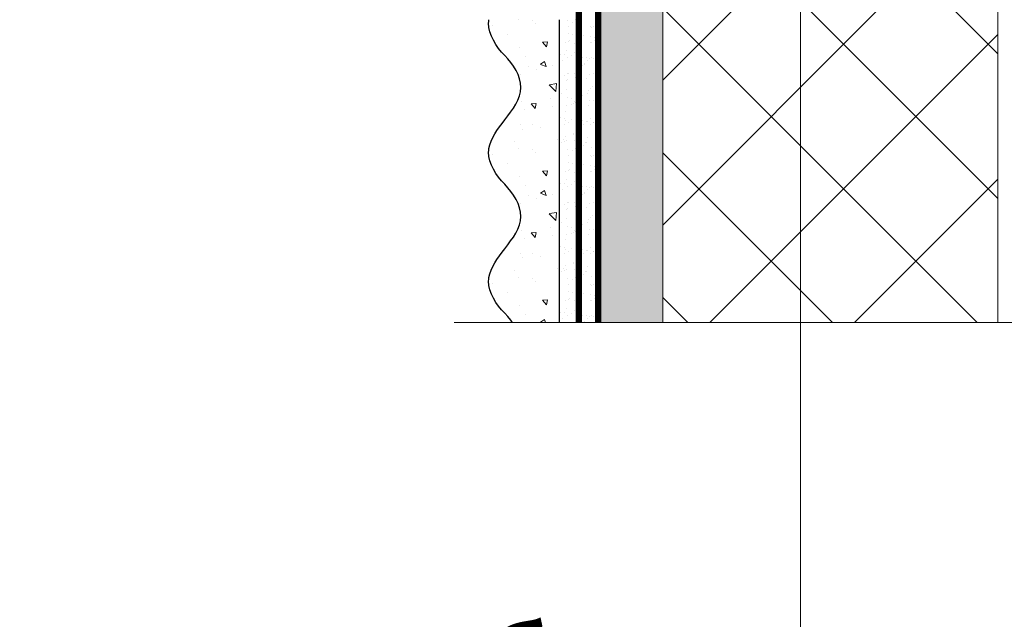
# Model space of a CAD drawing. Units: millimetres. Extents: x -127181 to 43081, y -28550 to 2974.
# Drawn here: x 5708 to 6014, y -18026 to -17840 of the extents above; entities that cross this region are included whole.
import ezdxf
from ezdxf import colors
from ezdxf.entities.mleader import LeaderData, LeaderLine
from ezdxf.math import Vec2, Vec3

# ---------------------------------------------------------------- set-up
doc = ezdxf.new("R2010")
doc.units = ezdxf.units.MM
doc.linetypes.add('ACAD_ISO03W100', pattern=[30, 12, -18])
doc.linetypes.add('Штриховая', pattern=[6, 2, -2, 2])
doc.layers.get('0').update_dxf_attribs({"lineweight": 30})
for name, color, linetype, lineweight in [('FP-XX-МАРКИ ПОМЕЩЕНИЙ', 250, 'Continuous', 25), ('TN-ГРУНТОВКА', 6, 'Continuous', 15), ('TN-СТЯЖКА', 252, 'Continuous', 15), ('TN-УТЕПЛИТЕЛЬ XPS', 252, 'Continuous', 15), ('ТН_Штрих Штукатурка', 7, 'Continuous', 15), ('ТН_Штукатурка', 7, 'Continuous', 25)]:
    doc.layers.add(name, color=color, linetype=linetype, lineweight=lineweight)
doc.layers.add('TN-АННОТАЦИИ', color=7, linetype='Continuous', lineweight=20, true_color=0x000000)
doc.layers.add('Стеклосетка', color=7, linetype='ACAD_ISO03W100')
doc.styles.add('TN-Текст', font='isocpeur.ttf')

# ---------------------------------------------------------------- blocks, each defined once
blk = doc.blocks.new('*U357')
at = {"lineweight": 9, "transparency": 33554559}
h = blk.add_hatch(dxfattribs=at)
h.set_pattern_fill('ANSI37', color=256, scale=10)
h.set_pattern_definition([(45, (68.41501693108268, 7.999631085592774), (-22.45064030267288, 22.45064030267288), []), (135, (68.41501693108268, 7.999631085592774), (-22.45064030267288, -22.45064030267288), [])])
h.paths.add_polyline_path([(1068.415016931075, 107.9996310855928), (-7.254520847314577e-12, 108.0000000000036), (0, 4), (1068.415016931083, 3.999631085589131)])
at = {"lineweight": 20}
blk.add_lwpolyline([(1068.415016931075, 107.9996310855928), (-7.254520847314577e-12, 108.0000000000036), (0, 4), (1068.415016931083, 3.999631085589131)], close=True, dxfattribs=at)
blk = doc.blocks.new('*U90')
at = {"layer": 'ТН_Штрих Штукатурка', "ltscale": 100}
h = blk.add_hatch(dxfattribs=at)
h.set_pattern_fill('AR-SAND', color=256, scale=0.1, angle=180, style=0)
h.set_pattern_definition([(217.5, (852.9999999999776, 58598.9397012332), (0.1600031295984064, -4.894132373293424), [0, -3.860800000000001, 0, -4.318000000000001, 0, -4.1275]), (187.5, (852.9999999999776, 58598.9397012332), (-4.495232831380023, -7.168251005683545), [0, -2.082799999999998, 0, -3.479799999999998, 0, -1.333499999999999]), (147.5, (856.1241999999833, 58598.9397012332), (-7.90992370241458, -0.01437184678545994), [0, -1.269999999999999, 0, -4.571999999999996, 0, -5.968999999999996]), (137.5, (856.1241999999833, 58598.9397012332), (-7.635564524722971, -2.229293232572165), [0, -0.635, 0, -2.9972, 0, -3.429])])
h.paths.add_polyline_path([(-2.8421709430404e-14, 79.99999999999997), (11.99999999999997, 79.99999999999999), (11.99999999999995, 119.9999999999927), (-4.618527782440327e-14, 119.9999999999927)])
h = blk.add_hatch(dxfattribs=at)
h.set_pattern_fill('AR-CONC', color=256, scale=0.1, angle=180, style=0)
h.set_pattern_definition([(230.0000000000001, (-2.8421709430404e-14, 79.99999999999997), (-18.2184668996004, 1.593908553890302), [1.905, -20.955]), (175, (-2.8421709430404e-14, 79.99999999999997), (3.524342142496941, -19.10568452390352), [1.524, -16.764058417]), (280.4514447, (-1.518200700000029, 80.13282534999998), (-14.69412470903532, -17.51177519121952), [1.61900088, -17.80902446]), (226.1842, (-2.647679653134911e-14, 74.91999999999997), (-27.107904089213, 4.204232793272705), [2.857499999999999, -31.43249999999999]), (276.6355576100001, (-2.258990000000027, 75.27034999999998), (-23.74041340515029, -24.74261245977216), [2.428502314, -26.713560816]), (171.18415117, (-2.647679653134911e-14, 74.91999999999997), (-23.74041340649769, -24.74261245855328), [2.285996707, -25.145973192]), (201, (-2.540000000000027, 76.18999999999998), (-15.16143912691325, 10.22651981870876), [1.905, -20.955]), (146.0000000000001, (-2.540000000000027, 76.18999999999998), (-6.1802028347647, -18.41879661223193), [1.524, -16.764]), (251.451445, (-3.803453260000027, 77.04220998999998), (-21.34164192787161, -8.192276888590532), [1.61900088, -17.80899376]), (217.5, (-2.8421709430404e-14, 79.99999999999997), (-0.3088603250591784, -8.455503887315311), [0, -16.5608, 0, -17.018, 0, -16.8275]), (187.5, (-2.8421709430404e-14, 79.99999999999997), (-6.681966251030572, -10.01805748181195), [0, -9.702799999999998, 0, -16.1798, 0, -6.4135]), (147.5, (5.664199999999972, 79.99999999999999), (-13.55905951668714, 0.5728743992673392), [0, -6.35, 0, -19.812, 0, -26.289]), (137.5, (8.204199999999972, 79.99999999999999), (-14.8129181386018, -2.542649103333309), [0, -8.254999999999999, 0, -13.1572, 0, -18.669])])
edge = h.paths.add_edge_path()
edge.add_line((11.99999999999995, 120), (11.99999999999997, 79.99999999999999))
edge.add_line((11.99999999999997, 79.99999999999999), (33.9162629732805, 80))
edge.add_spline(control_points=[(33.9162629732805, 80), (33.46087830081679, 83.12488073409052), (28.74975791948291, 89.26589546695908), (21.5579563072032, 98.64051468317435), (26.36476861652018, 106.3044698496521), (28.99999999999996, 108.9397012331319), (31.63523138347361, 111.5749326166056), (34.28108439063192, 115.7934661309244), (33.96735444011344, 119.6494068640495), (33.9162629732804, 120)], knot_values=[0, 0, 0, 0, 10.05250795184849, 21.23284783932141, 32.41318772684639, 32.41318772684639, 32.41318772684639, 43.59352761434533, 44.72135954999594, 44.72135954999594, 44.72135954999594, 44.72135954999594], degree=3, periodic=0)
edge.add_line((33.9162629732804, 120), (11.99999999999995, 120))
h = blk.add_hatch(dxfattribs=at)
h.set_pattern_fill('AR-SAND', color=256, scale=0.1, angle=180, style=0)
h.set_pattern_definition([(217.5, (852.9999999999776, 58558.9397012332), (0.1600031295984064, -4.894132373293424), [0, -3.860800000000001, 0, -4.318000000000001, 0, -4.1275]), (187.5, (852.9999999999776, 58558.9397012332), (-4.495232831380023, -7.168251005683545), [0, -2.082799999999998, 0, -3.479799999999998, 0, -1.333499999999999]), (147.5, (856.1241999999833, 58558.9397012332), (-7.90992370241458, -0.01437184678545994), [0, -1.269999999999999, 0, -4.571999999999996, 0, -5.968999999999996]), (137.5, (856.1241999999833, 58558.9397012332), (-7.635564524722971, -2.229293232572165), [0, -0.635, 0, -2.9972, 0, -3.429])])
h.paths.add_polyline_path([(-1.06581410364015e-14, 39.99999999999999), (11.99999999999999, 39.99999999999999), (11.99999999999997, 79.99999999999272), (-2.842170943040077e-14, 79.99999999999271)])
h = blk.add_hatch(dxfattribs=at)
h.set_pattern_fill('AR-CONC', color=256, scale=0.1, angle=180, style=0)
h.set_pattern_definition([(230.0000000000001, (-1.06581410364015e-14, 39.99999999999999), (-18.2184668996004, 1.593908553890302), [1.905, -20.955]), (175, (-1.06581410364015e-14, 39.99999999999999), (3.524342142496941, -19.10568452390352), [1.524, -16.764058417]), (280.4514447, (-1.518200700000011, 40.13282534999998), (-14.69412470903532, -17.51177519121952), [1.61900088, -17.80902446]), (226.1842, (-8.713228137346606e-15, 34.91999999999999), (-27.107904089213, 4.204232793272705), [2.857499999999999, -31.43249999999999]), (276.6355576100001, (-2.258990000000009, 35.27034999999999), (-23.74041340515029, -24.74261245977216), [2.428502314, -26.713560816]), (171.18415117, (-8.713228137346606e-15, 34.91999999999999), (-23.74041340649769, -24.74261245855328), [2.285996707, -25.145973192]), (201, (-2.540000000000009, 36.18999999999998), (-15.16143912691325, 10.22651981870876), [1.905, -20.955]), (146.0000000000001, (-2.540000000000009, 36.18999999999998), (-6.1802028347647, -18.41879661223193), [1.524, -16.764]), (251.451445, (-3.803453260000009, 37.04220998999998), (-21.34164192787161, -8.192276888590532), [1.61900088, -17.80899376]), (217.5, (-1.06581410364015e-14, 39.99999999999999), (-0.3088603250591784, -8.455503887315311), [0, -16.5608, 0, -17.018, 0, -16.8275]), (187.5, (-1.06581410364015e-14, 39.99999999999999), (-6.681966251030572, -10.01805748181195), [0, -9.702799999999998, 0, -16.1798, 0, -6.4135]), (147.5, (5.664199999999989, 39.99999999999999), (-13.55905951668714, 0.5728743992673392), [0, -6.35, 0, -19.812, 0, -26.289]), (137.5, (8.20419999999999, 39.99999999999999), (-14.8129181386018, -2.542649103333309), [0, -8.254999999999999, 0, -13.1572, 0, -18.669])])
edge = h.paths.add_edge_path()
edge.add_line((11.99999999999997, 80), (11.99999999999999, 40))
edge.add_line((11.99999999999999, 39.99999999999999), (33.91626297328051, 40))
edge.add_spline(control_points=[(33.91626297328052, 40), (33.46087830081682, 43.12488073409054), (28.74975791948293, 49.26589546695908), (21.55795630720322, 58.64051468317436), (26.36476861652019, 66.30446984965215), (28.99999999999998, 68.93970123313193), (31.63523138347363, 71.57493261660557), (34.28108439063195, 75.79346613092444), (33.96735444011346, 79.64940686404948), (33.91626297328042, 80)], knot_values=[0, 0, 0, 0, 10.05250795184849, 21.23284783932141, 32.41318772684639, 32.41318772684639, 32.41318772684639, 43.59352761434533, 44.72135954999594, 44.72135954999594, 44.72135954999594, 44.72135954999594], degree=3, periodic=0)
edge.add_line((33.91626297328042, 80), (11.99999999999997, 80))
h = blk.add_hatch(dxfattribs=at)
h.set_pattern_fill('AR-SAND', color=256, scale=0.1, angle=180, style=0)
h.set_pattern_definition([(217.5, (852.9999999999776, 58518.9397012332), (0.1600031295984064, -4.894132373293424), [0, -3.860800000000001, 0, -4.318000000000001, 0, -4.1275]), (187.5, (852.9999999999776, 58518.9397012332), (-4.495232831380023, -7.168251005683545), [0, -2.082799999999998, 0, -3.479799999999998, 0, -1.333499999999999]), (147.5, (856.1241999999833, 58518.9397012332), (-7.90992370241458, -0.01437184678545994), [0, -1.269999999999999, 0, -4.571999999999996, 0, -5.968999999999996]), (137.5, (856.1241999999833, 58518.9397012332), (-7.635564524722971, -2.229293232572165), [0, -0.635, 0, -2.9972, 0, -3.429])])
h.paths.add_polyline_path([(7.105427357601005e-15, -7.105427357601002e-15), (12.00000000000001, -1.77635683940025e-15), (11.99999999999999, 39.99999999999272), (-1.065814103639827e-14, 39.99999999999272)])
h = blk.add_hatch(dxfattribs=at)
h.set_pattern_fill('AR-CONC', color=256, scale=0.1, angle=180, style=0)
h.set_pattern_definition([(230.0000000000001, (7.105427357601005e-15, -7.105427357601002e-15), (-18.2184668996004, 1.593908553890302), [1.905, -20.955]), (175, (7.105427357601005e-15, -7.105427357601002e-15), (3.524342142496941, -19.10568452390352), [1.524, -16.764058417]), (280.4514447, (-1.518200699999993, 0.1328253499999923), (-14.69412470903532, -17.51177519121952), [1.61900088, -17.80902446]), (226.1842, (9.050340256655896e-15, -5.080000000000007), (-27.107904089213, 4.204232793272705), [2.857499999999999, -31.4325]), (276.6355576100001, (-2.258989999999991, -4.729650000000008), (-23.74041340515029, -24.74261245977216), [2.428502314, -26.713560816]), (171.18415117, (9.050340256655896e-15, -5.080000000000007), (-23.74041340649769, -24.74261245855328), [2.285996707, -25.145973192]), (201, (-2.539999999999992, -3.810000000000009), (-15.16143912691325, 10.22651981870876), [1.905, -20.955]), (146.0000000000001, (-2.539999999999992, -3.810000000000009), (-6.1802028347647, -18.41879661223193), [1.524, -16.764]), (251.451445, (-3.803453259999992, -2.957790010000009), (-21.34164192787161, -8.192276888590532), [1.61900088, -17.80899376]), (217.5, (7.105427357601005e-15, -7.105427357601002e-15), (-0.3088603250591784, -8.455503887315311), [0, -16.5608, 0, -17.018, 0, -16.8275]), (187.5, (7.105427357601005e-15, -7.105427357601002e-15), (-6.681966251030572, -10.01805748181195), [0, -9.702799999999998, 0, -16.1798, 0, -6.4135]), (147.5, (5.664200000000007, -4.936849475154799e-15), (-13.55905951668714, 0.5728743992673392), [0, -6.35, 0, -19.812, 0, -26.289]), (137.5, (8.204200000000007, -3.964393025627354e-15), (-14.8129181386018, -2.542649103333309), [0, -8.255, 0, -13.1572, 0, -18.669])])
edge = h.paths.add_edge_path()
edge.add_line((11.99999999999999, 40), (12.00000000000001, 0))
edge.add_line((12.00000000000001, 1.77635683940025e-15), (33.91626297328053, 1.150913274607058e-14))
edge.add_spline(control_points=[(33.91626297328053, 7.567841008651277e-15), (33.46087830081683, 3.124880734090545), (28.74975791948295, 9.265895466959087), (21.55795630720324, 18.64051468317436), (26.36476861652021, 26.30446984965215), (28.99999999999999, 28.93970123313193), (31.63523138347364, 31.57493261660557), (34.28108439063196, 35.79346613092445), (33.96735444011347, 39.64940686404949), (33.91626297328043, 40.00000000000001)], knot_values=[0, 0, 0, 0, 10.05250795184849, 21.23284783932141, 32.41318772684639, 32.41318772684639, 32.41318772684639, 43.59352761434533, 44.72135954999594, 44.72135954999594, 44.72135954999594, 44.72135954999594], degree=3, periodic=0)
edge.add_line((33.91626297328043, 40.00000000000001), (11.99999999999999, 40))
at = {"layer": 'ТН_Штукатурка', "ltscale": 100}
for points in [[(-4.61852778244065e-14, 120), (-2.8421709430404e-14, 79.99999999999997)], [(11.99999999999997, 79.99999999999999), (11.99999999999995, 120)], [(-2.8421709430404e-14, 79.99999999999999), (-1.06581410364015e-14, 39.99999999999999)], [(11.99999999999999, 39.99999999999999), (11.99999999999997, 80)], [(-1.06581410364015e-14, 39.99999999999999), (7.105427357601005e-15, -7.105427357601002e-15)], [(12.00000000000001, -1.77635683940025e-15), (11.99999999999999, 40)], [(33.91626297327458, 1.506184642486844e-14), (7.105427357601002e-15, 0)]]:
    blk.add_lwpolyline(points, dxfattribs=at)
for points in [[(33.9162629732805, 80), (33.46087830081679, 83.12488073409052), (28.74975791948291, 89.26589546695908), (21.5579563072032, 98.64051468317435), (26.36476861652018, 106.3044698496521), (28.99999999999996, 108.9397012331319), (31.63523138347361, 111.5749326166056), (34.28108439063192, 115.7934661309244), (33.96735444011344, 119.6494068640495), (33.9162629732804, 120)], [(33.91626297328052, 40), (33.46087830081682, 43.12488073409054), (28.74975791948293, 49.26589546695908), (21.55795630720322, 58.64051468317436), (26.36476861652019, 66.30446984965215), (28.99999999999998, 68.93970123313193), (31.63523138347363, 71.57493261660557), (34.28108439063195, 75.79346613092444), (33.96735444011346, 79.64940686404948), (33.91626297328042, 80)], [(33.91626297328053, 7.567841008651277e-15), (33.46087830081683, 3.124880734090545), (28.74975791948295, 9.265895466959087), (21.55795630720324, 18.64051468317436), (26.36476861652021, 26.30446984965215), (28.99999999999999, 28.93970123313193), (31.63523138347364, 31.57493261660557), (34.28108439063196, 35.79346613092445), (33.96735444011347, 39.64940686404949), (33.91626297328043, 40.00000000000001)]]:
    blk.add_open_spline(points, degree=3, knots=[0, 0, 0, 0, 10.05250795184849, 21.23284783932141, 32.41318772684639, 32.41318772684639, 32.41318772684639, 43.59352761434533, 44.72135954999594, 44.72135954999594, 44.72135954999594, 44.72135954999594], dxfattribs=at)
blk = doc.blocks.new('*U87')
at = {"lineweight": 0}
blk.add_wipeout([(66.81546277430915, -670.2048155648044), (-1655.823866877445, -670.2048155649627), (-1730.823866877402, -464.1440091056802), (-1880.8238668774009, -876.265622021916), (-1955.8238668774015, -670.2048155649627), (-3461.669908692674, -670.2048155661341), (-3536.6699086926747, -464.14400910685254), (-3686.669908692635, -876.2656220230874), (-3761.6699086926756, -670.2048155661341), (-5539.035873406752, -670.2048155649809), (-5539.035873406172, -2.546585164964199e-11), (-3761.6699086930594, -1.546140993013978e-11), (-3686.6699086926915, -206.06080645805105), (-3536.6699086926355, 206.06080645810107), (-3461.669908693024, -1.546140993013978e-11), (-1955.8238668774447, -7.275957614183426e-12), (-1880.8238668773824, -206.06080645705242), (-1730.823866877445, 206.0608064592734), (-1655.823866877401, -7.275957614183426e-12), (66.81546277430962, 0)], dxfattribs=at).dxf.layer = 'FP-XX-МАРКИ ПОМЕЩЕНИЙ'
at = {"linetype": 'Continuous'}
blk.add_lwpolyline([(-5617.493775570073, -2.604344936403141e-11), (-3761.669908693056, -1.736219581090852e-11), (-3761.669908692632, -1.181515414080257e-09), (-3686.66990869265, -206.0608064580529), (-3536.669908692633, 206.0608064581), (-3461.669908692632, -1.181518846793492e-09), (-3461.669908693056, -1.736562852414398e-11), (-1955.823866877445, -8.680109315377715e-12), (-1880.823866877425, -206.0608064570529), (-1730.823866877444, 206.0608064592729), (-1655.823866877444, -8.683542028613569e-12), (200.0000000000001, -2.288475490443975e-15)], dxfattribs=at)
blk = doc.blocks.new('_DotSmall')
at = {"color": 0, "linetype": 'ByBlock', "const_width": 0.5}
blk.add_lwpolyline([(-0.0625, 0, 1), (0.0625, 0, 1)], format="xyb", close=True, dxfattribs=at)

msp = doc.modelspace()

# ---------------------------------------------------------------- hatches: boundary and pattern name
at = {"layer": 'TN-СТЯЖКА'}
h = msp.add_hatch(dxfattribs=at)
h.set_pattern_fill('AR-SAND', color=256, scale=0.1, angle=-90.00000000000001)
h.set_pattern_definition([(307.5, (3616.924955361352, -9543.74292892042), (4.894132373293424, 0.1600031295984037), [0, -3.860799999999998, 0, -4.317999999999996, 0, -4.127499999999996]), (277.5, (3616.924955361352, -9543.74292892042), (7.168251005683542, -4.495232831380028), [0, -2.0828, 0, -3.4798, 0, -1.3335]), (237.5, (3616.924955361352, -9540.618728920419), (0.01437184678545617, -7.90992370241458), [0, -1.27, 0, -4.572, 0, -5.969]), (227.5, (3616.924955361352, -9540.618728920419), (2.229293232572162, -7.635564524722972), [0, -0.635, 0, -2.9972, 0, -3.429])])
h.paths.add_polyline_path([(5887.778617223346, -16839.59048129064), (5907.778617223346, -16839.59048129064), (5907.778617223339, -17959.59048129065), (5887.778617223339, -17959.59048129065)])

# ---------------------------------------------------------------- linework, layer by layer
at = {"layer": 'TN-ГРУНТОВКА', "linetype": 'Штриховая', "ltscale": 0.5}
msp.add_lwpolyline([(5881.778617223339, -17959.59048129065, 2, 2, 0), (5881.778617223339, -16839.59048129065, 0, 0, 0)], format="xyseb", dxfattribs=at)
at = {"layer": 'TN-СТЯЖКА'}
msp.add_lwpolyline([(5887.778617223346, -16839.59048129064), (5907.778617223346, -16839.59048129064), (5907.778617223339, -17959.59048129065), (5887.778617223339, -17959.59048129065)], close=True, dxfattribs=at)
at = {"layer": 'Стеклосетка', "linetype": 'Штриховая', "ltscale": 0.2, "const_width": 2}
msp.add_lwpolyline([(5887.778617223339, -17959.59048129065), (5887.778617223339, -16839.59048129065)], dxfattribs=at)

# ---------------------------------------------------------------- block references
at = {"layer": 'TN-УТЕПЛИТЕЛЬ XPS', "ltscale": 100, "rotation": 89.99999999999997}
msp.add_blockref('*U357', (6015.77861722335, -17934.59048129064), dxfattribs=at)
at = {"layer": 'ТН_Штукатурка', "ltscale": 100, "xscale": -1}
msp.add_blockref('*U90', (5887.778617223339, -17959.59048129065), dxfattribs=at)

# ---------------------------------------------------------------- next in the draw order: block references
at = {"layer": 'TN-АННОТАЦИИ', "xscale": 0.1, "yscale": 0.1, "zscale": 0.1}
msp.add_blockref('*U87', (6404.77861722335, -17933.50549818359), dxfattribs=at)

# ---------------------------------------------------------------- next in the draw order: leaders
at = {"layer": 'TN-АННОТАЦИИ'}
ml = msp.add_multileader_mtext('Standard', dxfattribs=at)
ml.set_content('Анкер с тарельчатым дюбелем', color=256, style='TN-Текст')
ml.set_leader_properties(color=256, linetype='ByLayer', lineweight=-1)
ml.set_arrow_properties(name='DOTSMALL')
ml.build(insert=Vec2(0, 0))
ml.multileader.update_dxf_attribs({"text_left_attachment_type": 6, "text_right_attachment_type": 6, "dogleg_length": 100, "arrow_head_size": 40, "scale": 10})
ctx = ml.context
ctx.base_point, ctx.scale, ctx.char_height, ctx.arrow_head_size, ctx.landing_gap_size, ctx.plane_origin = Vec3(5453.633776672164, -18060.28866514217), 10, 25, 40, 0, Vec3(7787.192385105518, -19072.61226404626)
ctx.left_attachment, ctx.right_attachment, ctx.text_align_type = 6, 6, 1
notes = []
notes.append((ctx, [(1, (1, 1, 0), (5950.563095766622, -18060.28866514217), (-1, 0), 8.179319094457314, [(1, [(5950.563095766622, -17760.40926667862)], 0, [])])]))
ctx.mtext.insert, ctx.mtext.alignment, ctx.mtext.line_spacing_style, ctx.mtext.flow_direction = Vec3(5698.008776672164, -18027.78866514217), 2, 2, 5
for ctx, leaders in notes:
    for number, flags, end, landing, length, lines in leaders:
        leader = LeaderData()
        leader.index, (leader.has_last_leader_line, leader.has_dogleg_vector, leader.attachment_direction) = number, flags
        leader.last_leader_point, leader.dogleg_vector, leader.dogleg_length = Vec3(end), Vec3(landing), length
        for number, points, colour, breaks in lines:
            line = LeaderLine()
            line.index, line.vertices, line.color, line.breaks = number, Vec3.list(points), colors.encode_raw_color(colour), breaks
            leader.lines.append(line)
        ctx.leaders.append(leader)

doc.saveas('drawing.dxf')
